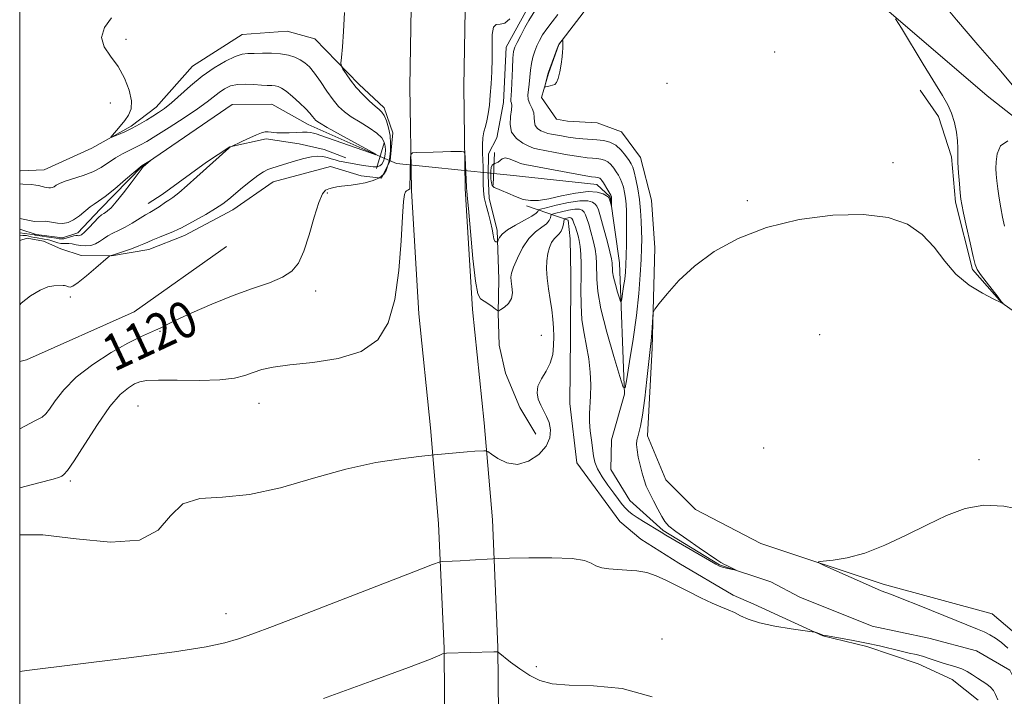
# Model space of a CAD drawing. Extents: x 2089800 to 2092700, y 357300 to 360200.
# Drawn here: x 2090000 to 2090217, y 358624 to 358773 of the extents above; entities that cross this region are included whole.
import ezdxf

# ---------------------------------------------------------------- set-up
doc = ezdxf.new("R2010")
doc.units = 0
doc.header["$MEASUREMENT"] = 0
doc.linetypes.add('rvrstm', pattern=[117.1, 50, -3.9, 0.5, -3.9, 0.5, -3.9, 0.5, -3.9, 50])
for name, color, linetype, lineweight in [('32000', 7, 'Continuous', 0), ('DTM HARD BREAKLINE', 7, 'Continuous', 0), ('DTM SPOT ELEVATION', 2, 'Continuous', 13), ('INDEX CONTOUR', 41, 'Continuous', 13), ('INDEX CONTOUR LABEL', 244, 'Continuous', 0), ('INTERMEDIATE CONTOUR', 44, 'Continuous', 0), ('INTERMEDIATE CONTOUR DEPRESSION', 44, 'Continuous', 0), ('LARGE PIPE END', 7, 'Continuous', 13), ('STREAM - RIVER SINGLE LINE', 142, 'rvrstm', 0), ('STREAM - RIVER SINGLE LINE UNDER ROAD', 9, 'Continuous', 0)]:
    doc.layers.add(name, color=color, linetype=linetype, lineweight=lineweight)
doc.styles.add('Style-ITALICS', font='ITALICS.shx')

msp = doc.modelspace()

# ---------------------------------------------------------------- linework, layer by layer
at = {"layer": '32000', "flags": 128}
msp.add_lwpolyline([(2090000, 357500), (2092500, 357500), (2092500, 360000), (2090000, 360000), (2090000, 357500)], dxfattribs=at)
at = {"layer": 'DTM HARD BREAKLINE'}
for points in [[(2090096.621, 358836.898, 1123.016), (2090091.633, 358820.075, 1121.807), (2090089.45, 358808.715, 1121.279), (2090088.22, 358800.904, 1121.313), (2090087.46, 358793.239, 1121.313), (2090086.484, 358784.256, 1121.279), (2090086.04, 358758.2, 1121.739), (2090086.383, 358735.233, 1122.148), (2090088.004, 358707.992, 1122.369), (2090090.568, 358682.899, 1123.527), (2090092.364, 358661.796, 1125.179), (2090093.587, 358634.173, 1127.87), (2090093.769, 358612.833, 1130.629), (2090091.29, 358587.037, 1133.252), (2090089.074, 358559.93, 1135.908)], [(2090108.03, 358833.515, 1123.016), (2090103.209, 358817.254, 1121.807), (2090101.174, 358806.666, 1121.279), (2090100.028, 358799.39, 1121.313), (2090099.296, 358792.009, 1121.313), (2090098.373, 358783.511, 1121.279), (2090097.942, 358758.188, 1121.739), (2090098.278, 358735.675, 1122.148), (2090099.868, 358708.951, 1122.369), (2090102.417, 358684.009, 1123.527), (2090104.242, 358662.564, 1125.179), (2090105.485, 358634.487, 1127.87), (2090105.674, 358612.313, 1130.629), (2090103.144, 358585.983, 1133.252), (2090100.934, 358558.96, 1135.908)], [(2090129.08, 358822.66, 1122.75), (2090122.716, 358811.069, 1121.308), (2090120.402, 358795.588, 1119.866), (2090116.3, 358783.392, 1119.532), (2090111.62, 358774.745, 1119.286), (2090107.27, 358766.889, 1119.215), (2090106.704, 358754.653, 1119.145), (2090105.222, 358746.848, 1119.303), (2090103.42, 358743.318, 1119.338), (2090103.311, 358738.547, 1119.409), (2090103.553, 358733.473, 1119.198), (2090105.294, 358726.458, 1119.585), (2090105.664, 358715.641, 1121.343), (2090105.531, 358708.276, 1122.029), (2090105.775, 358701.091, 1122.75), (2090107.169, 358694.902, 1123.031), (2090110.323, 358687.384, 1123.154), (2090113.836, 358681.449, 1123.048)], [(2090129.08, 358822.66, 1122.75), (2090175.22, 358788.89, 1123.04), (2090213.4, 358756.09, 1125.13), (2090261.84, 358718.06, 1127.97), (2090334.41, 358658.43, 1130.55), (2090367.437, 358635.79, 1132.146)], [(2090118.926, 358767.437, 1124.033), (2090125.95, 358776.65, 1123.76), (2090130.09, 358802.23, 1123.01), (2090131.1, 358817.18, 1122.81)], [(2090065.11, 358768.67, 1119.42), (2090059.026, 358770.411, 1119.283), (2090049.099, 358769.681, 1119.231), (2090038.079, 358762.677, 1119.009), (2090030.106, 358753.62, 1118.666), (2090024.589, 358749.453, 1118.306), (2090015.94, 358744.541, 1117.74), (2090005.405, 358739.796, 1117.02), (2090000.089, 358739.543, 1116.883), (2090000, 358739.529, 1116.882)], [(2090065.11, 358768.67, 1119.42), (2090074.781, 358758.675, 1120.408), (2090080.384, 358753.46, 1120.408), (2090082.288, 358747.947, 1120.408), (2090081.689, 358741.879, 1120.067), (2090079.806, 358737.99, 1119.829), (2090075.337, 358738.477, 1119.744), (2090068.56, 358740.55, 1118.98)], [(2090118.926, 358767.437, 1124.033), (2090116.636, 358761.042, 1124.067), (2090115.061, 358755.756, 1123.948), (2090118.408, 358750.942, 1123.813), (2090120.837, 358750.51, 1123.796), (2090127.392, 358750.134, 1123.729), (2090132.699, 358748.214, 1123.188), (2090136.945, 358742.499, 1123.306), (2090139.353, 358733.098, 1123.56), (2090140.107, 358722.619, 1123.712), (2090139.473, 358700.442, 1124.168), (2090138.49, 358681.107, 1124.642), (2090142.514, 358671.396, 1125.014), (2090149.071, 358664.821, 1125.335), (2090163.473, 358657.32, 1125.757), (2090190.424, 358648.419, 1126.298), (2090214.498, 358641.851, 1126.941), (2090224.266, 358633.501, 1127.262), (2090227.4, 358621.176, 1127.042)], [(2090198.597, 358757.353, 1123.521), (2090202.625, 358751.544, 1123.538), (2090205.516, 358742.664, 1123.707), (2090206.385, 358732.629, 1123.707), (2090210.174, 358717.831, 1123.826), (2090216.64, 358710.486, 1123.995), (2090224.936, 358704.569, 1124.131), (2090244.487, 358693.252, 1124.858), (2090248.428, 358692.068, 1124.96), (2090255.532, 358689.239, 1124.96), (2090258.708, 358676.862, 1125.028), (2090260.401, 358668.964, 1125.129), (2090263.146, 358662.579, 1125.129), (2090268.752, 358651.585, 1125.383), (2090280.244, 358642.659, 1125.603), (2090292.328, 358636.183, 1125.755), (2090300.241, 358631.906, 1125.857), (2090310.727, 358623.61, 1126.009)], [(2090028.31, 358732.349, 1115.363), (2090031.428, 358734.343, 1115.466), (2090041.18, 358741.494, 1115.757), (2090046.322, 358744.866, 1115.98), (2090054.33, 358746.665, 1116.322), (2090061.659, 358745.528, 1117.094), (2090067.154, 358744.276, 1117.179), (2090071.943, 358742.406, 1117.299)], [(2090068.56, 358740.55, 1118.98), (2090055.928, 358737.159, 1118.776), (2090046.988, 358731.005, 1118.555), (2090036.379, 358725.291, 1118.572), (2090028.515, 358722.224, 1118.589), (2090020.262, 358720.845, 1118.011), (2090013.593, 358720.884, 1117.807), (2090009.077, 358722.333, 1117.79), (2090005.223, 358724.051, 1117.807), (2090001.636, 358724.719, 1117.773), (2090000, 358724.192, 1117.784)], [(2090137.01, 358658.288, 1125.511), (2090132.398, 358662.245, 1125.282), (2090122.88, 358675.177, 1125.37), (2090121.307, 358688.247, 1125.247), (2090121.456, 358703.092, 1125.177), (2090121.526, 358716.568, 1125.423), (2090121.428, 358724.563, 1125.282), (2090120.981, 358728.664, 1124.632), (2090111.803, 358731.867, 1118.23)], [(2090000, 358697.477, 1118.051), (2090001.503, 358697.867, 1118.101), (2090025.25, 358708.463, 1118.832), (2090045.579, 358722.845, 1118.832)], [(2090211.39, 358622.801, 1126.812), (2090205.693, 358627.347, 1126.736), (2090198.144, 358630.822, 1126.645), (2090186.836, 358634.62, 1126.371), (2090177.14, 358637.012, 1126.036), (2090161.94, 358643.989, 1125.716), (2090157.35, 358645.932, 1125.656), (2090145.343, 358653.005, 1125.595), (2090137.01, 358658.288, 1125.511)]]:
    msp.add_polyline3d(points, dxfattribs=at)
at = {"layer": 'DTM SPOT ELEVATION'}
for p in [(2090023.46, 358768.56, 1118.5), (2090166.542, 358765.824, 1123.178), (2090142.774, 358758.903, 1123.063), (2090020.02, 358754.52, 1117.17), (2090192.598, 358741.35, 1123.599), (2090067.84, 358734.71, 1120.18), (2090160.46, 358733, 1123.78), (2090065.271, 358713.058, 1120.495), (2090011.16, 358711.76, 1118.053), (2090030.953, 358704.146, 1120.102), (2090115.05, 358703.31, 1123.08), (2090176.43, 358703.43, 1125.11), (2090052.81, 358688.31, 1122.79), (2090026.071, 358687.683, 1123.073), (2090164.065, 358678.388, 1124.712), (2090211.54, 358675.86, 1125.69), (2090011.15, 358671.16, 1122.27), (2090045.48, 358641.86, 1125.34), (2090141.676, 358636.306, 1127.07), (2090113.94, 358630.15, 1127.55)]:
    msp.add_point(p, dxfattribs=at)
at = {"layer": 'INDEX CONTOUR'}
for points in [[(2090071.61, 358774.515, 1120), (2090071.404, 358770.313, 1120), (2090071.1599, 358766.946, 1120), (2090070.953, 358764.591, 1120), (2090070.855, 358763.302, 1120), (2090070.946, 358762.629, 1120), (2090071.302, 358761.995, 1120), (2090071.982, 358760.9481, 1120), (2090072.968, 358759.543, 1120), (2090074.22, 358757.964, 1120), (2090075.67, 358756.385, 1120), (2090077.13, 358754.963, 1120), (2090078.38, 358753.845, 1120), (2090079.262, 358753.106, 1120), (2090079.875, 358752.511, 1120), (2090080.3769, 358751.749, 1120), (2090080.887, 358750.583, 1120), (2090081.353, 358749.077, 1120), (2090081.679, 358747.3701, 1120), (2090081.799, 358745.607, 1120), (2090081.76, 358743.967, 1120), (2090081.633, 358742.637, 1120), (2090081.4851, 358741.7511, 1120), (2090081.347, 358741.236, 1120), (2090081.178, 358740.82, 1120), (2090081.119, 358740.643, 1120), (2090081.014, 358740.285, 1120), (2090080.793, 358739.6469, 1120), (2090080.306, 358738.847, 1120), (2090079.383, 358738.0541, 1120), (2090077.937, 358737.4089, 1120), (2090076.209, 358736.929, 1120), (2090074.522, 358736.603, 1120), (2090073.125, 358736.409, 1120), (2090070.944, 358736.173, 1120), (2090069.9499, 358736.012, 1120), (2090069.011, 358735.815, 1120), (2090068.173, 358735.606, 1120), (2090067.457, 358735.315, 1120), (2090066.763, 358734.498, 1120), (2090065.963, 358732.613, 1120), (2090064.969, 358729.369, 1120), (2090063.839, 358725.461, 1120), (2090062.674, 358721.831, 1120), (2090061.499, 358719.203, 1120), (2090060.049, 358717.416, 1120), (2090057.989, 358716.0891, 1120), (2090055.066, 358714.878, 1120), (2090051.367, 358713.582, 1120), (2090047.065, 358712.039, 1120), (2090042.412, 358710.172, 1120), (2090037.988, 358708.249, 1120), (2090034.453, 358706.6231, 1120), (2090032.2519, 358705.548, 1120), (2090030.958, 358704.884, 1120), (2090029.9309, 358704.393, 1120), (2090028.596, 358703.836, 1120), (2090026.656, 358702.974, 1120), (2090023.8809, 358701.572, 1120), (2090020.1999, 358699.476, 1120), (2090016.165, 358696.879, 1120), (2090012.487, 358694.059, 1120), (2090009.724, 358691.292, 1120), (2090007.829, 358688.8529, 1120), (2090006.604, 358687.017, 1120), (2090005.797, 358685.933, 1120), (2090004.941, 358685.249, 1120), (2090003.515, 358684.487, 1120), (2090000, 358682.683, 1120)], [(2090114.32, 358730.823, 1120), (2090114.247, 358730.602, 1120), (2090113.882, 358730.207, 1120), (2090112.948, 358729.573, 1120), (2090111.3, 358728.667, 1120), (2090109.334, 358727.605, 1120), (2090107.58, 358726.536, 1120), (2090106.442, 358725.594, 1120), (2090105.839, 358724.837, 1120), (2090105.563, 358724.307, 1120), (2090105.43, 358724.023, 1120), (2090105.344, 358723.917, 1120), (2090105.232, 358723.895, 1120), (2090105.042, 358723.909, 1120), (2090104.806, 358724.072, 1120), (2090104.5799, 358724.541, 1120), (2090104.394, 358725.433, 1120), (2090104.186, 358726.708, 1120), (2090103.873, 358728.287, 1120), (2090103.407, 358730.077, 1120), (2090102.894, 358731.932, 1120), (2090102.476, 358733.694, 1120), (2090102.2589, 358735.243, 1120), (2090102.197, 358736.615, 1120), (2090102.212, 358739.125, 1120), (2090102.199, 358740.433, 1120), (2090102.162, 358741.902, 1120), (2090102.104, 358743.578, 1120), (2090102.083, 358745.306, 1120), (2090102.164, 358746.88, 1120), (2090102.391, 358748.169, 1120), (2090102.711, 358749.332, 1120), (2090103.047, 358750.601, 1120), (2090103.337, 358752.168, 1120), (2090103.581, 358754.059, 1120), (2090103.795, 358756.2579, 1120), (2090103.988, 358758.741, 1120), (2090104.133, 358761.444, 1120), (2090104.196, 358764.293, 1120), (2090104.179, 358767.154, 1120), (2090104.215, 358769.64, 1120), (2090104.474, 358771.302, 1120), (2090105.078, 358771.888, 1120), (2090105.954, 358771.927, 1120), (2090106.983, 358772.147, 1120), (2090108.069, 358773.107, 1120)], [(2090113.609, 358774.855, 1120), (2090112.325, 358772.768, 1120), (2090111.439, 358771.198, 1120), (2090110.494, 358769.446, 1120), (2090109.697, 358767.917, 1120), (2090109.198, 358766.855, 1120), (2090108.934, 358765.8711, 1120), (2090108.79, 358764.419, 1120), (2090108.669, 358762.155, 1120), (2090108.449, 358757.307, 1120), (2090108.316, 358755.213, 1120), (2090108.3411, 358754.856, 1120), (2090108.441, 358754.525, 1120), (2090108.524, 358753.988, 1120), (2090108.474, 358753.037, 1120), (2090108.253, 358751.554, 1120), (2090108.142, 358749.785, 1120), (2090108.498, 358748.072, 1120), (2090109.545, 358746.691, 1120), (2090110.969, 358745.674, 1120), (2090112.324, 358744.993, 1120), (2090113.321, 358744.594, 1120), (2090114.3109, 358744.336, 1120), (2090115.805, 358744.051, 1120), (2090118.126, 358743.623, 1120), (2090120.843, 358743.135, 1120), (2090123.337, 358742.717, 1120), (2090125.138, 358742.468, 1120), (2090126.367, 358742.345, 1120), (2090127.294, 358742.27, 1120), (2090128.142, 358742.1659, 1120), (2090128.947, 358741.956, 1120), (2090129.698, 358741.564, 1120), (2090130.386, 358740.944, 1120), (2090131.008, 358740.179, 1120), (2090131.562, 358739.381, 1120), (2090132.048, 358738.628, 1120), (2090132.47, 358737.863, 1120), (2090132.837, 358736.9939, 1120), (2090133.151, 358735.956, 1120), (2090133.411, 358734.782, 1120), (2090133.608, 358733.532, 1120), (2090133.741, 358732.22, 1120), (2090133.818, 358730.6789, 1120), (2090133.851, 358728.698, 1120), (2090133.85, 358726.17, 1120), (2090133.822, 358723.42, 1120), (2090133.772, 358720.878, 1120), (2090133.702, 358718.8571, 1120), (2090133.595, 358717.206, 1120), (2090133.432, 358715.654, 1120), (2090133.207, 358714.021, 1120), (2090132.966, 358712.48, 1120), (2090132.768, 358711.293, 1120), (2090132.647, 358710.683, 1120), (2090132.522, 358710.724, 1120), (2090132.286, 358711.451, 1120), (2090131.876, 358712.826, 1120), (2090131.395, 358714.5149, 1120), (2090130.992, 358716.114, 1120), (2090130.778, 358717.306, 1120), (2090130.709, 358718.135, 1120), (2090130.706, 358718.735, 1120), (2090130.686, 358719.283, 1120), (2090130.546, 358720.136, 1120), (2090130.182, 358721.6921, 1120), (2090129.541, 358724.16, 1120), (2090128.777, 358726.993, 1120), (2090128.098, 358729.4501, 1120), (2090127.648, 358730.981, 1120), (2090127.321, 358731.784, 1120), (2090126.95, 358732.247, 1120), (2090126.354, 358732.663, 1120), (2090125.308, 358732.956, 1120), (2090123.5761, 358732.959, 1120), (2090121.076, 358732.572, 1120), (2090118.354, 358731.977, 1120), (2090116.111, 358731.426, 1120), (2090114.864, 358731.107, 1120), (2090114.4, 358730.951, 1120), (2090114.32, 358730.823, 1120)]]:
    msp.add_polyline3d(points, dxfattribs=at)
at = {"layer": 'INTERMEDIATE CONTOUR'}
for points in [[(2090219.459, 358803.602, 1126), (2090216.6939, 358805.326, 1126), (2090213.067, 358807.639, 1126), (2090202.986, 358814.132, 1126), (2090197.276, 358817.748, 1126), (2090191.72, 358821.178, 1126), (2090186.864, 358824.116, 1126), (2090183.278, 358826.26, 1126), (2090181.3169, 358827.393, 1126), (2090180.464, 358827.647, 1126), (2090179.992, 358827.239, 1126), (2090176.501, 358822.864, 1126), (2090170.429, 358815.36, 1126), (2090169.603, 358814.01, 1126), (2090170.2929, 358812.531, 1126), (2090173.089, 358809.658, 1126), (2090178.2651, 358804.526, 1126), (2090184.815, 358797.882, 1126), (2090191.416, 358790.876, 1126), (2090197.053, 358784.426, 1126), (2090206.577, 358772.895, 1126), (2090211.344, 358767.386, 1126), (2090215.978, 358762.074, 1126), (2090220.067, 358757.115, 1126)], [(2090118.681, 358774.047, 1122), (2090117.419, 358772.431, 1122), (2090116.251, 358770.8959, 1122), (2090115.338, 358769.542, 1122), (2090114.642, 358768.323, 1122), (2090114.079, 358767.154, 1122), (2090113.582, 358765.957, 1122), (2090113.161, 358764.681, 1122), (2090112.843, 358763.283, 1122), (2090112.64, 358761.747, 1122), (2090112.363, 358758.713, 1122), (2090112.189, 358757.448, 1122), (2090112.08, 358756.345, 1122), (2090112.169, 358755.3289, 1122), (2090112.531, 358754.339, 1122), (2090113.005, 358753.351, 1122), (2090113.371, 358752.356, 1122), (2090113.487, 358751.357, 1122), (2090113.515, 358750.408, 1122), (2090113.696, 358749.577, 1122), (2090114.202, 358748.919, 1122), (2090114.935, 358748.427, 1122), (2090115.73, 358748.078, 1122), (2090116.474, 358747.844, 1122), (2090117.262, 358747.669, 1122), (2090119.512, 358747.261, 1122), (2090121.002, 358747.016, 1122), (2090122.596, 358746.802, 1122), (2090124.192, 358746.656, 1122), (2090127.285, 358746.432, 1122), (2090128.754, 358746.251, 1122), (2090130.148, 358745.888, 1122), (2090131.449, 358745.208, 1122), (2090132.631, 358744.152, 1122), (2090133.637, 358742.94, 1122), (2090134.401, 358741.867, 1122), (2090134.894, 358741.112, 1122), (2090135.222, 358740.4099, 1122), (2090135.524, 358739.38, 1122), (2090135.905, 358737.744, 1122), (2090136.319, 358735.626, 1122), (2090136.686, 358733.252, 1122), (2090136.941, 358730.828, 1122), (2090137.095, 358728.492, 1122), (2090137.176, 358726.362, 1122), (2090137.203, 358724.467, 1122), (2090137.172, 358722.478, 1122), (2090137.07, 358719.976, 1122), (2090136.877, 358716.634, 1122), (2090136.546, 358712.489, 1122), (2090136.025, 358707.669, 1122), (2090135.301, 358702.424, 1122), (2090134.527, 358697.474, 1122), (2090133.893, 358693.66, 1122), (2090133.503, 358691.702, 1122), (2090133.101, 358691.834, 1122), (2090132.345, 358694.169, 1122), (2090131.025, 358698.5839, 1122), (2090129.482, 358704.011, 1122), (2090128.188, 358709.147, 1122), (2090127.498, 358712.976, 1122), (2090127.277, 358715.639, 1122), (2090127.251, 358719.151, 1122), (2090127.141, 358720.6481, 1122), (2090126.889, 358722.278, 1122), (2090126.472, 358724.173, 1122), (2090125.97, 358726.122, 1122), (2090125.488, 358727.827, 1122), (2090125.104, 358729.065, 1122), (2090124.782, 358729.898, 1122), (2090124.46, 358730.463, 1122), (2090124.06, 358730.866, 1122), (2090123.443, 358731.094, 1122), (2090122.455, 358731.104, 1122), (2090121.035, 358730.884, 1122), (2090119.488, 358730.546, 1122), (2090118.213, 358730.233, 1122), (2090117.504, 358730.043, 1122), (2090117.232, 358729.89, 1122), (2090117.165, 358729.644, 1122), (2090117.08, 358729.207, 1122), (2090116.808, 358728.608, 1122), (2090116.189, 358727.914, 1122), (2090115.124, 358727.14, 1122), (2090113.758, 358726.115, 1122), (2090112.296, 358724.618, 1122), (2090110.925, 358722.55, 1122), (2090109.765, 358720.288, 1122), (2090108.921, 358718.3271, 1122), (2090108.461, 358717.016, 1122), (2090108.319, 358716.109, 1122), (2090108.397, 358715.2109, 1122), (2090108.5739, 358714.029, 1122), (2090108.658, 358712.68, 1122), (2090108.435, 358711.381, 1122), (2090107.78, 358710.315, 1122), (2090106.915, 358709.517, 1122), (2090106.15, 358708.986, 1122), (2090105.696, 358708.722, 1122), (2090105.382, 358708.739, 1122), (2090104.939, 358709.049, 1122), (2090104.179, 358709.63, 1122), (2090103.235, 358710.31, 1122), (2090101.604, 358711.335, 1122), (2090101.029, 358712.465, 1122), (2090100.497, 358715.264, 1122), (2090099.937, 358720.267, 1122), (2090099.402, 358726.176, 1122), (2090098.9769, 358731.235, 1122), (2090098.724, 358734.124, 1122), (2090098.608, 358735.271, 1122), (2090098.552, 358735.645, 1122), (2090098.547, 358735.958, 1122), (2090098.222, 358742.531, 1122), (2090098.149, 358743.439, 1122), (2090097.946, 358743.774, 1122), (2090097.439, 358743.822, 1122), (2090095.096, 358743.81, 1122), (2090093.302, 358743.778, 1122), (2090091.204, 358743.719, 1122), (2090087.524, 358743.591, 1122), (2090086.632, 358743.513, 1122), (2090086.295, 358743.189, 1122), (2090086.222, 358742.339, 1122), (2090086.032, 358735.758, 1122), (2090086.01, 358735.623, 1122), (2090085.947, 358735.514, 1122), (2090085.815, 358735.423, 1122), (2090085.5971, 358735.331, 1122), (2090085.3321, 358735.18, 1122), (2090085.068, 358734.905, 1122), (2090084.844, 358734.322, 1122), (2090084.638, 358732.784, 1122), (2090084.415, 358729.529, 1122), (2090084.119, 358724.142, 1122), (2090083.613, 358717.597, 1122), (2090082.739, 358711.216, 1122), (2090081.301, 358706.075, 1122), (2090078.956, 358702.28, 1122), (2090075.323, 358699.6949, 1122), (2090070.269, 358698.142, 1122), (2090064.657, 358697.29, 1122), (2090059.599, 358696.768, 1122), (2090055.934, 358696.265, 1122), (2090053.407, 358695.712, 1122), (2090051.492, 358695.1011, 1122), (2090049.66, 358694.444, 1122), (2090047.381, 358693.85, 1122), (2090044.124, 358693.448, 1122), (2090039.634, 358693.321, 1122), (2090034.753, 358693.358, 1122), (2090030.598, 358693.403, 1122), (2090027.977, 358693.318, 1122), (2090026.468, 358693.044, 1122), (2090025.343, 358692.545, 1122), (2090023.979, 358691.717, 1122), (2090022.194, 358690.198, 1122), (2090019.911, 358687.559, 1122), (2090017.155, 358683.6301, 1122), (2090014.347, 358679.273, 1122), (2090012.008, 358675.6071, 1122), (2090010.52, 358673.4681, 1122), (2090009.709, 358672.543, 1122), (2090009.267, 358672.237, 1122), (2090008.779, 358672.013, 1122), (2090007.414, 358671.58, 1122), (2090004.237, 358670.706, 1122), (2090000, 358669.604, 1122)], [(2090020.257, 358773.333, 1118), (2090018.704, 358771.188, 1118), (2090018.028, 358768.959, 1118), (2090018.595, 358766.896, 1118), (2090020.011, 358764.861, 1118), (2090021.694, 358762.619, 1118), (2090023.141, 358760.036, 1118), (2090024.167, 358757.382, 1118), (2090024.665, 358755.03, 1118), (2090024.574, 358753.247, 1118), (2090024.017, 358751.882, 1118), (2090023.16, 358750.682, 1118), (2090022.172, 358749.462, 1118), (2090020.113, 358747.009, 1118), (2090020.174, 358746.9231, 1118), (2090020.721, 358747.137, 1118), (2090021.769, 358747.582, 1118), (2090023.178, 358748.212, 1118), (2090024.771, 358748.985, 1118), (2090026.39, 358749.855, 1118), (2090027.946, 358750.756, 1118), (2090029.371, 358751.614, 1118), (2090030.644, 358752.41, 1118), (2090031.9361, 358753.32, 1118), (2090033.47, 358754.573, 1118), (2090037.703, 358758.354, 1118), (2090040.241, 358760.423, 1118), (2090042.886, 358762.274, 1118), (2090045.398, 358763.77, 1118), (2090047.506, 358764.8, 1118), (2090049.053, 358765.308, 1118), (2090050.324, 358765.458, 1118), (2090051.719, 358765.467, 1118), (2090053.52, 358765.502, 1118), (2090055.5581, 358765.517, 1118), (2090057.548, 358765.416, 1118), (2090059.261, 358765.124, 1118), (2090060.69, 358764.667, 1118), (2090061.883, 358764.092, 1118), (2090062.906, 358763.411, 1118), (2090063.893, 358762.482, 1118), (2090064.996, 358761.127, 1118), (2090066.3171, 358759.2589, 1118), (2090067.746, 358757.169, 1118), (2090069.121, 358755.24, 1118), (2090070.349, 358753.751, 1118), (2090071.605, 358752.574, 1118), (2090073.132, 358751.474, 1118), (2090075.062, 358750.277, 1118), (2090077.087, 358749.036, 1118), (2090078.788, 358747.864, 1118), (2090079.852, 358746.8401, 1118), (2090080.383, 358745.927, 1118), (2090080.588, 358745.0519, 1118), (2090080.644, 358744.163, 1118), (2090080.595, 358743.28, 1118), (2090080.454, 358742.441, 1118), (2090080.225, 358741.685, 1118), (2090079.889, 358741.067, 1118), (2090079.416, 358740.642, 1118), (2090078.783, 358740.449, 1118), (2090077.968, 358740.446, 1118), (2090076.951, 358740.571, 1118), (2090075.741, 358740.767, 1118), (2090071.322, 358741.541, 1118), (2090070.473, 358741.731, 1118), (2090069.602, 358741.974, 1118), (2090068.701, 358742.247, 1118), (2090067.781, 358742.513, 1118), (2090066.828, 358742.7281, 1118), (2090065.737, 358742.816, 1118), (2090064.377, 358742.691, 1118), (2090062.683, 358742.307, 1118), (2090060.845, 358741.771, 1118), (2090059.114, 358741.23, 1118), (2090055.587, 358740.163, 1118), (2090054.725, 358739.848, 1118), (2090053.778, 358739.368, 1118), (2090052.552, 358738.558, 1118), (2090050.936, 358737.328, 1118), (2090049.143, 358735.878, 1118), (2090046.109, 358733.327, 1118), (2090044.8, 358732.307, 1118), (2090043.18, 358731.228, 1118), (2090041.035, 358729.97, 1118), (2090038.743, 358728.702, 1118), (2090035.66, 358727.018, 1118), (2090034.874, 358726.609, 1118), (2090033.951, 358726.204, 1118), (2090030.854, 358724.967, 1118), (2090029.352, 358724.349, 1118), (2090028.295, 358723.872, 1118), (2090027.413, 358723.46, 1118), (2090026.296, 358722.994, 1118), (2090024.683, 358722.397, 1118), (2090022.9, 358721.772, 1118), (2090020.275, 358720.876, 1118), (2090020.189, 358720.858, 1118), (2090019.959, 358720.849, 1118), (2090019.869, 358720.804, 1118), (2090019.499, 358720.495, 1118), (2090016.802, 358718.167, 1118), (2090014.732, 358716.415, 1118), (2090012.897, 358714.94, 1118), (2090011.729, 358714.143, 1118), (2090011.104, 358713.898, 1118), (2090010.754, 358713.949, 1118), (2090010.165, 358714.202, 1118), (2090009.871, 358714.289, 1118), (2090009.554, 358714.308, 1118), (2090007.529, 358714.214, 1118), (2090006.214, 358713.968, 1118), (2090004.497, 358713.282, 1118), (2090002.418, 358712.011, 1118), (2090000.345, 358710.372, 1118), (2090000, 358710.009, 1118)], [(2090193.191, 358773.087, 1124), (2090194.465, 358771.016, 1124), (2090199.281, 358763.117, 1124), (2090203.541, 358756.214, 1124), (2090204.7221, 358754.149, 1124), (2090205.525, 358752.31, 1124), (2090206.136, 358750.248, 1124), (2090206.581, 358748.105, 1124), (2090206.843, 358746.167, 1124), (2090206.9281, 358744.608, 1124), (2090206.926, 358743.152, 1124), (2090206.9441, 358741.409, 1124), (2090207.065, 358739.141, 1124), (2090207.247, 358736.727, 1124), (2090207.424, 358734.695, 1124), (2090207.56, 358733.356, 1124), (2090207.7579, 358732.141, 1124), (2090208.152, 358730.259, 1124), (2090208.82, 358727.216, 1124), (2090209.605, 358723.699, 1124), (2090210.289, 358720.688, 1124), (2090210.744, 358718.8759, 1124), (2090211.1871, 358717.805, 1124), (2090211.922, 358716.729, 1124), (2090213.136, 358715.113, 1124), (2090215.767, 358711.685, 1124), (2090216.487, 358710.774, 1124), (2090216.929, 358710.28, 1124), (2090216.651, 358710.376, 1124), (2090216.512, 358710.4379, 1124), (2090214.677, 358711.347, 1124), (2090212.345, 358712.559, 1124), (2090209.421, 358714.362, 1124), (2090206.499, 358716.751, 1124), (2090204.004, 358719.6521, 1124), (2090201.6731, 358722.722, 1124), (2090199.0709, 358725.548, 1124), (2090195.792, 358727.776, 1124), (2090191.548, 358729.273, 1124), (2090186.077, 358729.9641, 1124), (2090179.304, 358729.797, 1124), (2090171.9, 358728.81, 1124), (2090164.717, 358727.0649, 1124), (2090158.457, 358724.648, 1124), (2090153.197, 358721.745, 1124), (2090148.861, 358718.564, 1124), (2090145.387, 358715.347, 1124), (2090142.771, 358712.456, 1124), (2090141.02, 358710.2879, 1124), (2090140.093, 358709.0619, 1124), (2090139.732, 358708.302, 1124), (2090139.628, 358707.355, 1124), (2090139.4, 358703.837, 1124), (2090139.273, 358702.086, 1124), (2090139.156, 358700.801, 1124), (2090138.338, 358693.571, 1124), (2090137.847, 358689.385, 1124), (2090137.3521, 358685.667, 1124), (2090136.92, 358683.2179, 1124), (2090136.568, 358681.801, 1124), (2090136.298, 358680.92, 1124), (2090136.12, 358680.135, 1124), (2090136.063, 358679.223, 1124), (2090136.162, 358678.016, 1124), (2090136.435, 358676.417, 1124), (2090136.825, 358674.62, 1124), (2090137.26, 358672.892, 1124), (2090137.694, 358671.414, 1124), (2090138.1979, 358670.0361, 1124), (2090138.871, 358668.526, 1124), (2090139.763, 358666.74, 1124), (2090140.739, 358664.8989, 1124), (2090141.616, 358663.315, 1124), (2090142.316, 358662.1791, 1124), (2090143.192, 358661.207, 1124), (2090144.701, 358659.994, 1124), (2090147.106, 358658.278, 1124), (2090149.874, 358656.376, 1124), (2090153.7809, 358653.736, 1124), (2090154.639, 358653.181, 1124), (2090155.299, 358652.807, 1124), (2090156.1019, 358652.398, 1124), (2090158.003, 358651.473, 1124), (2090157.987, 358651.441, 1124), (2090156.812, 358651.703, 1124), (2090155.878, 358651.925, 1124), (2090155.018, 358652.153, 1124), (2090154.349, 358652.388, 1124), (2090153.499, 358652.823, 1124), (2090142.474, 358659.209, 1124), (2090141.449, 358659.82, 1124), (2090137.584, 358662.215, 1124), (2090136.16, 358663.12, 1124), (2090135.081, 358663.84, 1124), (2090134.271, 358664.46, 1124), (2090133.579, 358665.121, 1124), (2090132.865, 358665.952, 1124), (2090132.034, 358667.0351, 1124), (2090131.005, 358668.445, 1124), (2090129.75, 358670.198, 1124), (2090128.475, 358672.089, 1124), (2090127.443, 358673.857, 1124), (2090126.837, 358675.33, 1124), (2090126.536, 358676.694, 1124), (2090126.099, 358680.117, 1124), (2090125.855, 358682.2, 1124), (2090125.702, 358684.2271, 1124), (2090125.7, 358686.0341, 1124), (2090125.903, 358689.861, 1124), (2090125.942, 358692.361, 1124), (2090125.8461, 358695.176, 1124), (2090125.554, 358698.073, 1124), (2090125.045, 358700.8889, 1124), (2090124.468, 358703.72, 1124), (2090124.012, 358706.726, 1124), (2090123.812, 358709.993, 1124), (2090123.794, 358713.312, 1124), (2090123.83, 358716.397, 1124), (2090123.816, 358719.019, 1124), (2090123.735, 358721.161, 1124), (2090123.595, 358722.865, 1124), (2090123.403, 358724.185, 1124), (2090123.164, 358725.251, 1124), (2090122.879, 358726.205, 1124), (2090122.56, 358727.149, 1124), (2090122.243, 358728.011, 1124), (2090121.9699, 358728.679, 1124), (2090121.766, 358729.069, 1124), (2090121.578, 358729.232, 1124), (2090121.335, 358729.25, 1124), (2090120.994, 358729.197, 1124), (2090120.316, 358729.041, 1124), (2090120.1441, 358728.979, 1124), (2090120.064, 358728.83, 1124), (2090119.9139, 358727.811, 1124), (2090119.735, 358727.01, 1124), (2090119.431, 358726.255, 1124), (2090118.98, 358725.683, 1124), (2090118.434, 358725.183, 1124), (2090117.861, 358724.585, 1124), (2090117.324, 358723.747, 1124), (2090116.859, 358722.651, 1124), (2090116.497, 358721.3119, 1124), (2090116.267, 358719.737, 1124), (2090116.196, 358717.922, 1124), (2090116.311, 358715.8589, 1124), (2090116.6131, 358713.569, 1124), (2090117.006, 358711.1981, 1124), (2090117.371, 358708.92, 1124), (2090117.614, 358706.862, 1124), (2090117.742, 358704.947, 1124), (2090117.79, 358703.048, 1124), (2090117.762, 358701.074, 1124), (2090117.548, 358699.077, 1124), (2090117.006, 358697.144, 1124), (2090116.0831, 358695.346, 1124), (2090115.062, 358693.674, 1124), (2090114.312, 358692.1029, 1124), (2090114.112, 358690.611, 1124), (2090114.372, 358689.202, 1124), (2090114.912, 358687.886, 1124), (2090116.216, 358685.404, 1124), (2090116.765, 358684.03, 1124), (2090117.085, 358682.444, 1124), (2090116.957, 358680.685, 1124), (2090116.133, 358678.819, 1124), (2090114.47, 358676.971, 1124), (2090112.231, 358675.495, 1124), (2090109.781, 358674.799, 1124), (2090107.456, 358675.131, 1124), (2090105.478, 358676.076, 1124), (2090104.041, 358677.059, 1124), (2090103.245, 358677.628, 1124), (2090102.812, 358677.828, 1124), (2090102.373, 358677.832, 1124), (2090100.402, 358677.693, 1124), (2090098.696, 358677.554, 1124), (2090091.387, 358676.8839, 1124), (2090088.042, 358676.527, 1124), (2090084.069, 358676.06, 1124), (2090078.55, 358675.2, 1124), (2090071.965, 358673.775, 1124), (2090064.797, 358671.752, 1124), (2090057.541, 358669.6559, 1124), (2090050.696, 358668.15, 1124), (2090044.701, 358667.614, 1124), (2090039.75, 358667.285, 1124), (2090035.976, 358666.117, 1124), (2090033.269, 358663.468, 1124), (2090030.53, 358660.32, 1124), (2090026.415, 358658.059, 1124), (2090020.049, 358657.6549, 1124), (2090012.4419, 358658.42, 1124), (2090005.073, 358659.249, 1124), (2090000, 358659.276, 1124)], [(2090119.762, 358767.1159, 1124), (2090119.757, 358767.597, 1124), (2090119.769, 358768.317, 1124), (2090119.73, 358768.49, 1124), (2090119.02, 358767.656, 1124), (2090118.894, 358767.481, 1124), (2090118.747, 358767.149, 1124), (2090116.896, 358762.147, 1124), (2090116.615, 358761.353, 1124), (2090116.48, 358760.914, 1124), (2090115.798, 358758.211, 1124), (2090115.849, 358758.102, 1124), (2090116.07, 358758.128, 1124), (2090117.004, 358758.32, 1124), (2090117.536, 358758.45, 1124), (2090117.998, 358758.6271, 1124), (2090118.398, 358759.041, 1124), (2090118.765, 358759.919, 1124), (2090119.119, 358761.383, 1124), (2090119.427, 358763.1191, 1124), (2090119.648, 358764.71, 1124), (2090119.752, 358765.835, 1124), (2090119.773, 358766.577, 1124), (2090119.762, 358767.1159, 1124)], [(2090000, 358736.677, 1116), (2090000.111, 358736.674, 1116), (2090000.676, 358736.631, 1116), (2090002.587, 358736.522, 1116), (2090003.529, 358736.443, 1116), (2090004.194, 358736.341, 1116), (2090004.656, 358736.222, 1116), (2090005.051, 358736.098, 1116), (2090005.487, 358735.981, 1116), (2090005.951, 358735.884, 1116), (2090006.4, 358735.821, 1116), (2090006.805, 358735.807, 1116), (2090007.19, 358735.875, 1116), (2090007.59, 358736.057, 1116), (2090008.07, 358736.376, 1116), (2090008.813, 358736.806, 1116), (2090010.033, 358737.308, 1116), (2090013.993, 358738.513, 1116), (2090016.124, 358739.325, 1116), (2090017.967, 358740.328, 1116), (2090021.112, 358742.454, 1116), (2090022.656, 358743.33, 1116), (2090024.15, 358744.06, 1116), (2090025.4871, 358744.686, 1116), (2090026.655, 358745.287, 1116), (2090028.016, 358746.078, 1116), (2090030.026, 358747.311, 1116), (2090032.946, 358749.128, 1116), (2090036.257, 358751.2331, 1116), (2090039.248, 358753.2221, 1116), (2090041.383, 358754.7801, 1116), (2090044.008, 358756.888, 1116), (2090045.179, 358757.68, 1116), (2090046.489, 358758.293, 1116), (2090048.019, 358758.655, 1116), (2090049.797, 358758.727, 1116), (2090051.637, 358758.619, 1116), (2090053.298, 358758.474, 1116), (2090054.5971, 358758.403, 1116), (2090055.576, 358758.3781, 1116), (2090056.335, 358758.336, 1116), (2090056.99, 358758.203, 1116), (2090057.726, 358757.845, 1116), (2090058.742, 358757.118, 1116), (2090060.1519, 358755.95, 1116), (2090061.709, 358754.564, 1116), (2090063.08, 358753.259, 1116), (2090064.01, 358752.267, 1116), (2090064.576, 358751.571, 1116), (2090064.933, 358751.0859, 1116), (2090065.296, 358750.694, 1116), (2090066.1029, 358750.138, 1116), (2090067.847, 358749.123, 1116), (2090070.7771, 358747.494, 1116), (2090078.524, 358743.239, 1116), (2090078.5511, 358743.116, 1116), (2090077.115, 358743.607, 1116), (2090066.392, 358747.373, 1116), (2090065.386, 358747.705, 1116), (2090064.772, 358747.877, 1116), (2090064.1621, 358748.006, 1116), (2090063.389, 358748.093, 1116), (2090062.342, 358748.11, 1116), (2090060.9631, 358748.047, 1116), (2090059.42, 358747.96, 1116), (2090057.933, 358747.923, 1116), (2090056.681, 358747.9859, 1116), (2090054.833, 358748.177, 1116), (2090054.1179, 358748.157, 1116), (2090053.329, 358747.969, 1116), (2090052.2439, 358747.547, 1116), (2090050.7501, 358746.872, 1116), (2090049.1439, 358746.111, 1116), (2090046.447, 358744.829, 1116), (2090046.358, 358744.773, 1116), (2090046.124, 358744.573, 1116), (2090039.053, 358738.216, 1116), (2090036.905, 358736.31, 1116), (2090035.073, 358734.739, 1116), (2090033.785, 358733.723, 1116), (2090032.901, 358733.107, 1116), (2090032.191, 358732.643, 1116), (2090030.737, 358731.617, 1116), (2090030.0461, 358731.155, 1116), (2090029.408, 358730.791, 1116), (2090028.689, 358730.409, 1116), (2090027.719, 358729.85, 1116), (2090024.834, 358728.047, 1116), (2090023.248, 358727.135, 1116), (2090021.794, 358726.421, 1116), (2090020.514, 358725.837, 1116), (2090019.417, 358725.259, 1116), (2090018.491, 358724.603, 1116), (2090017.635, 358723.953, 1116), (2090016.726, 358723.4321, 1116), (2090015.679, 358723.134, 1116), (2090014.554, 358723.041, 1116), (2090013.448, 358723.102, 1116), (2090012.445, 358723.263, 1116), (2090011.568, 358723.446, 1116), (2090010.822, 358723.565, 1116), (2090010.201, 358723.568, 1116), (2090009.6391, 358723.529, 1116), (2090009.055, 358723.555, 1116), (2090008.387, 358723.718, 1116), (2090006.89, 358724.217, 1116), (2090006.128, 358724.401, 1116), (2090005.373, 358724.534, 1116), (2090003.883, 358724.769, 1116), (2090003.178, 358724.9, 1116), (2090002.539, 358725.036, 1116), (2090001.508, 358725.2739, 1116), (2090001.0859, 358725.325, 1116), (2090000.707, 358725.3061, 1116), (2090000.081, 358725.202, 1116), (2090000, 358725.199, 1116)], [(2090217.963, 358746.199, 1126), (2090216.3431, 358745.087, 1126), (2090215.597, 358743.345, 1126), (2090215.352, 358741.538, 1126), (2090215.297, 358740.082, 1126), (2090215.354, 358738.803, 1126), (2090215.506, 358737.38, 1126), (2090215.734, 358735.578, 1126), (2090216.024, 358733.516, 1126), (2090216.363, 358731.402, 1126), (2090216.749, 358729.387, 1126), (2090217.235, 358727.402, 1126)], [(2090000, 358729.039, 1114), (2090003.301, 358728.365, 1114), (2090005.648, 358728.502, 1114), (2090007.0209, 358728.214, 1114), (2090008.351, 358728.0259, 1114), (2090009.551, 358727.987, 1114), (2090010.69, 358728.187, 1114), (2090011.873, 358728.727, 1114), (2090013.164, 358729.641, 1114), (2090015.563, 358731.629, 1114), (2090016.448, 358732.242, 1114), (2090017.407, 358732.854, 1114), (2090018.8399, 358733.896, 1114), (2090020.976, 358735.627, 1114), (2090023.354, 358737.633, 1114), (2090027.032, 358740.74, 1114), (2090028.86, 358741.872, 1114), (2090028.876, 358741.867, 1114), (2090027.2111, 358740.42, 1114), (2090027.118, 358740.317, 1114), (2090026.795, 358739.9, 1114), (2090024.585, 358736.954, 1114), (2090022.873, 358734.7051, 1114), (2090021.283, 358732.703, 1114), (2090020.141, 358731.416, 1114), (2090019.397, 358730.735, 1114), (2090018.9069, 358730.407, 1114), (2090018.522, 358730.188, 1114), (2090018.079, 358729.87, 1114), (2090017.412, 358729.2521, 1114), (2090015.305, 358727.038, 1114), (2090014.31, 358726.036, 1114), (2090013.634, 358725.475, 1114), (2090013.222, 358725.271, 1114), (2090012.955, 358725.259, 1114), (2090012.717, 358725.289, 1114), (2090012.408, 358725.289, 1114), (2090011.931, 358725.2071, 1114), (2090011.235, 358725.014, 1114), (2090010.447, 358724.78, 1114), (2090009.744, 358724.599, 1114), (2090009.231, 358724.542, 1114), (2090008.738, 358724.595, 1114), (2090008.025, 358724.719, 1114), (2090006.944, 358724.879, 1114), (2090003.901, 358725.289, 1114), (2090003.399, 358725.384, 1114), (2090003.345, 358725.429, 1114), (2090000, 358725.892, 1114)], [(2090221.6329, 358664.685, 1126), (2090217.019, 358665.605, 1126), (2090212.664, 358665.8279, 1126), (2090208.532, 358665.089, 1126), (2090204.433, 358663.553, 1126), (2090200.14, 358661.493, 1126), (2090195.518, 358659.195, 1126), (2090190.816, 358656.992, 1126), (2090186.373, 358655.2321, 1126), (2090182.502, 358654.162, 1126), (2090179.398, 358653.644, 1126), (2090177.227, 358653.443, 1126), (2090176.142, 358653.325, 1126), (2090176.238, 358653.063, 1126), (2090177.599, 358652.4319, 1126), (2090189.189, 358647.295, 1126), (2090190.025, 358646.9441, 1126), (2090192.2579, 358646.1, 1126), (2090194.655, 358645.165, 1126), (2090198.344, 358643.687, 1126), (2090206.531, 358640.385, 1126), (2090211.279, 358638.486, 1126), (2090212.701, 358637.867, 1126), (2090213.976, 358637.225, 1126), (2090215.233, 358636.457, 1126), (2090216.545, 358635.478, 1126), (2090217.946, 358634.246, 1126)], [(2090215.748, 358622.873, 1126), (2090215.247, 358624.051, 1126), (2090214.742, 358624.939, 1126), (2090214.116, 358625.661, 1126), (2090213.284, 358626.326, 1126), (2090212.293, 358626.9841, 1126), (2090211.217, 358627.668, 1126), (2090210.115, 358628.392, 1126), (2090208.978, 358629.096, 1126), (2090207.776, 358629.698, 1126), (2090206.488, 358630.15, 1126), (2090203.655, 358630.939, 1126), (2090202.131, 358631.455, 1126), (2090200.5941, 358632.01, 1126), (2090199.105, 358632.503, 1126), (2090197.686, 358632.868, 1126), (2090196.1851, 358633.185, 1126), (2090194.408, 358633.571, 1126), (2090189.64, 358634.744, 1126), (2090186.793, 358635.393, 1126), (2090183.817, 358635.98, 1126), (2090181.066, 358636.466, 1126), (2090177.726, 358637.035, 1126), (2090177.15, 358637.16, 1126), (2090176.827, 358637.267, 1126), (2090175.698, 358637.6949, 1126), (2090175.423, 358637.779, 1126), (2090174.749, 358637.888, 1126), (2090170.136, 358638.534, 1126), (2090166.518, 358639.122, 1126), (2090163.141, 358639.836, 1126), (2090160.688, 358640.628, 1126), (2090158.98, 358641.421, 1126), (2090157.621, 358642.135, 1126), (2090156.254, 358642.732, 1126), (2090154.669, 358643.356, 1126), (2090152.696, 358644.193, 1126), (2090150.241, 358645.367, 1126), (2090147.537, 358646.741, 1126), (2090144.892, 358648.11, 1126), (2090142.5401, 358649.302, 1126), (2090140.392, 358650.251, 1126), (2090138.285, 358650.9221, 1126), (2090136.098, 358651.3049, 1126), (2090133.905, 358651.493, 1126), (2090131.823, 358651.606, 1126), (2090129.959, 358651.753, 1126), (2090128.371, 358652, 1126), (2090127.105, 358652.404, 1126), (2090126.061, 358652.98, 1126), (2090124.57, 358653.588, 1126), (2090121.817, 358654.043, 1126), (2090117.364, 358654.217, 1126), (2090112.279, 358654.1881, 1126), (2090108.006, 358654.0891, 1126), (2090105.5731, 358654.0221, 1126), (2090104.339, 358653.975, 1126), (2090099.296, 358653.66, 1126), (2090097.138, 358653.537, 1126), (2090095.408, 358653.455, 1126), (2090093.342, 358653.384, 1126), (2090092.702, 358653.29, 1126), (2090091.046, 358652.702, 1126), (2090086.953, 358651.116, 1126), (2090070.586, 358644.754, 1126), (2090062.083, 358641.467, 1126), (2090055.79, 358639.064, 1126), (2090051.428, 358637.447, 1126), (2090048.228, 358636.326, 1126), (2090045.279, 358635.426, 1126), (2090041.113, 358634.531, 1126), (2090034.121, 358633.439, 1126), (2090023.491, 358632.035, 1126), (2090001.596, 358629.317, 1126), (2090000, 358629.095, 1126)], [(2090139.476, 358623.563, 1128), (2090132.867, 358625.3431, 1128), (2090126.54, 358625.931, 1128), (2090121.2229, 358626.078, 1128), (2090117.418, 358626.418, 1128), (2090114.7231, 358627.113, 1128), (2090112.506, 358628.204, 1128), (2090110.297, 358629.669, 1128), (2090108.256, 358631.209, 1128), (2090105.511, 358633.407, 1128), (2090105.4, 358633.446, 1128), (2090105.213, 358633.45, 1128), (2090104.584, 358633.443, 1128), (2090094.144, 358633.176, 1128), (2090093.573, 358633.1199, 1128), (2090093.283, 358633.0021, 1128), (2090092.6591, 358632.708, 1128), (2090090.574, 358631.864, 1128), (2090085.78, 358630.029, 1128), (2090077.513, 358626.9521, 1128), (2090066.969, 358623.139, 1128)]]:
    msp.add_polyline3d(points, dxfattribs=at)
at = {"layer": 'INTERMEDIATE CONTOUR DEPRESSION'}
msp.add_polyline3d([(2090103.91, 358738.693, 1118), (2090103.919, 358739.573, 1118), (2090104, 358740.325, 1118), (2090104.209, 358740.86, 1118), (2090104.579, 358741.131, 1118), (2090105.044, 358741.275, 1118), (2090105.514, 358741.475, 1118), (2090105.936, 358741.846, 1118), (2090106.4029, 358742.234, 1118), (2090107.049, 358742.419, 1118), (2090107.946, 358742.251, 1118), (2090108.93, 358741.8661, 1118), (2090109.78, 358741.473, 1118), (2090110.422, 358741.216, 1118), (2090111.391, 358740.987, 1118), (2090113.369, 358740.612, 1118), (2090124.079, 358738.632, 1118), (2090126.085, 358738.281, 1118), (2090126.975, 358738.143, 1118), (2090127.531, 358738.08, 1118), (2090127.746, 358738.024, 1118), (2090127.947, 358737.919, 1118), (2090128.142, 358737.737, 1118), (2090128.38, 358737.418, 1118), (2090128.723, 358736.8949, 1118), (2090129.719, 358735.316, 1118), (2090130.149, 358734.609, 1118), (2090130.398, 358734.168, 1118), (2090130.502, 358733.938, 1118), (2090130.53, 358733.812, 1118), (2090130.542, 358733.693, 1118), (2090130.55, 358733.24, 1118), (2090130.534, 358731.803, 1118), (2090130.511, 358731.809, 1118), (2090130.1, 358733.303, 1118), (2090130.012, 358733.558, 1118), (2090129.838, 358733.753, 1118), (2090129.44, 358734.031, 1118), (2090128.673, 358734.466, 1118), (2090127.373, 358734.869, 1118), (2090125.369, 358734.982, 1118), (2090122.612, 358734.639, 1118), (2090119.532, 358734.027, 1118), (2090116.677, 358733.422, 1118), (2090114.454, 358733.059, 1118), (2090112.691, 358733.005, 1118), (2090111.07, 358733.284, 1118), (2090109.364, 358733.881, 1118), (2090107.6959, 358734.61, 1118), (2090106.275, 358735.248, 1118), (2090105.263, 358735.641, 1118), (2090104.614, 358735.925, 1118), (2090104.23, 358736.31, 1118), (2090104.023, 358736.949, 1118), (2090103.933, 358737.782, 1118), (2090103.91, 358738.693, 1118)], dxfattribs=at)
at = {"layer": 'LARGE PIPE END'}
for points in [[(2090078.719, 358740.087, 1119.121), (2090080.38, 358745.724, 1118.883)], [(2090104.733, 358743.616, 1119.121), (2090104.425, 358736.445, 1119.104)]]:
    msp.add_polyline3d(points, dxfattribs=at)
at = {"layer": 'STREAM - RIVER SINGLE LINE'}
for points in [[(2090079.502, 358742.744, 1116.009), (2090063.637, 358749.8, 1115.381), (2090055.64, 358754.276, 1114.853), (2090046.851, 358754.221, 1114.491), (2090027.032, 358740.613, 1113.947), (2090017.73, 358731.089, 1113.524), (2090012.815, 358725.869, 1113.434), (2090009.412, 358724.791, 1113.237), (2090003.64, 358725.552, 1113.101), (2090000, 358726.69, 1112.983)], [(2090221.471, 358597.844, 1124.97), (2090220.897, 358624.38, 1124.97), (2090218.379, 358629.427, 1124.97), (2090211.024, 358633.64, 1124.97), (2090200.484, 358636.503, 1124.743), (2090187.993, 358639.096, 1124.486), (2090172.073, 358645.486, 1124.29), (2090165.67, 358648.922, 1124.23), (2090154.348, 358652.658, 1123.882), (2090141.923, 358660.233, 1123.747), (2090134.569, 358666.838, 1123.022), (2090130.413, 358673.706, 1122.659), (2090130.56, 358680.26, 1122.448), (2090133.409, 358690.301, 1122.04), (2090132.26, 358719.263, 1119.096), (2090130.241, 358733.838, 1117.812), (2090127.307, 358736.587, 1117.269), (2090108.185, 358738.6, 1116.469), (2090104.534, 358738.972, 1116.423)]]:
    msp.add_polyline3d(points, dxfattribs=at)
at = {"layer": 'STREAM - RIVER SINGLE LINE UNDER ROAD'}
msp.add_polyline3d([(2090104.534, 358738.972, 1116.423), (2090083.075, 358741.155, 1116.151), (2090079.502, 358742.744, 1116.009)], dxfattribs=at)

# ---------------------------------------------------------------- texts
at = {"layer": 'INDEX CONTOUR LABEL', "style": 'Style-ITALICS', "width": 0.875}
msp.add_text('1120', height=8, rotation=25.1, dxfattribs=at).set_placement((2090020.812, 358695.155, 1120))

doc.saveas('drawing.dxf')
